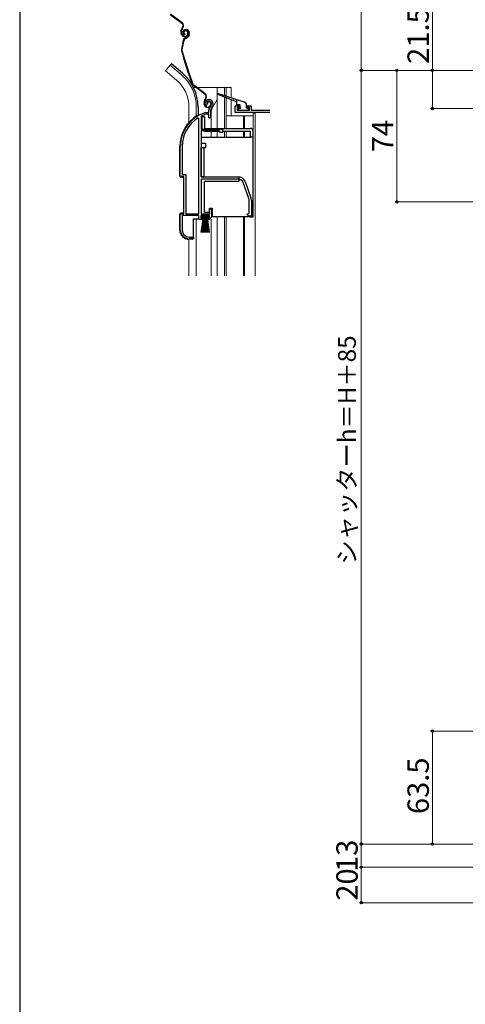
# Model space of a CAD drawing. Extents: x 0 to 1050, y 0 to 1563.
# Drawn here: x 0 to 251, y 566 to 1120 of the extents above; entities that cross this region are included whole.
import ezdxf

# ---------------------------------------------------------------- set-up
doc = ezdxf.new("R2010")
doc.units = 0
for name, color, linetype, lineweight in [('YKK_11', 7, 'CONTINUOUS', 30), ('YKK_12', 2, 'CONTINUOUS', 13), ('YKK_13', 4, 'CONTINUOUS', 30), ('YKK_D', 6, 'CONTINUOUS', 13), ('YKK_ZWAK', 7, 'CONTINUOUS', 30)]:
    doc.layers.add(name, color=color, linetype=linetype, lineweight=lineweight)
doc.styles.add('text-b', font='txt', dxfattribs={"bigfont": 'extfont2.shx'})

msp = doc.modelspace()

# ---------------------------------------------------------------- linework, layer by layer
at = {"layer": 'YKK_11', "linetype": 'ByBlock', "lineweight": -2, "ltscale": 0.5}
for p, q in [((106.16, 1074.06), (105.31, 1072.53)), ((104.98, 1071.88), (104.52, 1071.92)), ((105.27, 1072.17), (104.98, 1071.88)), ((105.31, 1072.53), (105.27, 1072.17)), ((106.26, 1067.86), (106.26, 1069.2)), ((107.61, 1069.96), (107.26, 1069.2)), ((107.26, 1069.2), (107.26, 1064.86)), ((100.76, 1064.53), (100.31, 1064.78)), ((100.76, 1010.86), (100.76, 1064.53)), ((102.14, 1065.83), (101.96, 1065.56)), ((101.96, 1065.56), (101.96, 1058.36)), ((104.62, 1067.85), (104.71, 1067.86)), ((104.71, 1067.86), (106.26, 1067.86)), ((104.85, 1066.86), (104.77, 1066.85)), ((106.36, 1066.86), (104.85, 1066.86)), ((106.36, 1064.86), (106.36, 1066.86)), ((107.26, 1064.86), (106.36, 1064.86)), ((101.96, 1058.36), (113.96, 1058.36)), ((101.96, 1057.46), (101.96, 1031.56)), ((112.16, 1057.46), (101.96, 1057.46)), ((112.96, 1056.66), (112.16, 1057.46)), ((113.96, 1058.36), (113.96, 1056.66)), ((113.96, 1056.66), (112.96, 1056.66)), ((90.26, 1031.86), (90.26, 1048.66)), ((91.31, 1048.66), (91.31, 1032.91)), ((92.26, 1031.86), (90.26, 1031.86)), ((91.31, 1032.91), (93.31, 1032.91)), ((92.26, 1010.86), (92.26, 1031.86)), ((93.31, 1032.91), (93.31, 1010.86)), ((101.96, 1031.56), (122.96, 1031.56)), ((122.96, 1030.36), (101.96, 1030.36)), ((101.96, 1030.36), (101.96, 1010.86)), ((128.89, 1019.45), (125.59, 1028.52)), ((126.72, 1028.93), (130.02, 1019.86)), ((106.86, 1010.86), (106.86, 1013.56)), ((106.86, 1013.56), (107.76, 1013.56)), ((107.76, 1013.56), (107.76, 1008.96)), ((129.06, 1011.18), (129.06, 1018.49)), ((130.26, 1018.49), (130.26, 1009.56)), ((90.26, 1001.86), (90.26, 1010.86)), ((90.26, 1010.86), (92.26, 1010.86)), ((100.76, 1009.86), (91.31, 1009.86)), ((91.31, 1009.86), (91.31, 1001.76)), ((93.31, 1010.86), (100.76, 1010.86)), ((100.76, 1007.56), (100.76, 1009.86)), ((106.76, 1009.86), (101.76, 1009.86)), ((101.76, 1009.86), (101.76, 1008.36)), ((101.76, 1008.36), (102.76, 1008.36)), ((101.96, 1010.86), (106.86, 1010.86)), ((102.76, 1008.36), (102.76, 1007.56)), ((105.76, 1007.56), (105.76, 1008.36)), ((105.76, 1008.36), (106.22, 1008.36)), ((106.22, 1008.36), (106.76, 1009.01)), ((107.76, 1008.96), (106.59, 1007.56)), ((106.76, 1009.01), (106.76, 1009.86)), ((127.76, 1010.56), (128.58, 1010.95)), ((128.76, 1009.56), (127.76, 1010.56)), ((128.58, 1010.95), (129.06, 1011.18)), ((130.26, 1009.56), (128.76, 1009.56)), ((102.76, 1007.56), (100.76, 1007.56)), ((106.59, 1007.56), (105.76, 1007.56)), ((97.66, 996.86), (95.26, 996.86)), ((95.31, 997.76), (97.66, 997.76)), ((97.66, 997.76), (97.66, 996.86))]:
    msp.add_line(p, q, dxfattribs=at)
at = {"layer": 'YKK_11'}
for p, q in [((121.16, 1067.86), (121.16, 1071.56)), ((121.16, 1071.56), (123.66, 1071.56)), ((123.66, 1070.56), (122.16, 1070.56)), ((122.16, 1070.56), (122.16, 1069.06)), ((122.16, 1069.06), (129.16, 1069.06)), ((123.66, 1071.56), (123.66, 1070.56)), ((127.66, 1070.56), (127.66, 1071.56)), ((127.66, 1071.56), (130.16, 1071.56)), ((129.16, 1070.56), (127.66, 1070.56)), ((129.16, 1069.06), (129.16, 1070.56)), ((130.16, 1071.56), (130.16, 1069.06)), ((130.16, 1069.06), (140.7, 1069.06)), ((140.7, 1067.86), (121.16, 1067.86))]:
    msp.add_line(p, q, dxfattribs=at)
at = {"layer": 'YKK_11', "linetype": 'ByBlock', "lineweight": -2, "ltscale": 0.5}
for centre, radius, start, end in [((106.16, 1073.06), 2, 90, 214.8358), ((106.16, 1072.46), 2.6, 0, 90), ((106.16, 1072.46), 1.6, 0, 90), ((108.26, 1069.2), 2, 130.6293, 180), ((105.46, 1072.46), 2.3, 310.6293, 0), ((105.46, 1072.46), 3.3, 310.6293, 0), ((110.26, 1048.66), 20, 106.3844, 180), ((110.26, 1048.66), 18.95, 121.6998, 180), ((110.26, 1048.66), 19, 106.8199, 115.3285), ((122.96, 1027.56), 4, 20, 90), ((122.96, 1027.56), 2.8, 20, 90), ((126.26, 1018.49), 2.8, 360, 20), ((126.26, 1018.49), 4, 360, 20), ((95.26, 1001.86), 5, 180, 270), ((95.31, 1001.76), 4, 180, 270)]:
    msp.add_arc(centre, radius, start, end, dxfattribs=at)
at = {"layer": 'YKK_12', "ltscale": 0.5}
for p, q in [((84.61, 1094.39), (81.97, 1091.25)), ((88.19, 1086.03), (81.97, 1091.25)), ((90.83, 1089.17), (84.61, 1094.39)), ((97.72, 1081.86), (99.1, 1081.86)), ((99.6, 1081.86), (118.86, 1081.86)), ((111.06, 1081.86), (111.06, 1058.86)), ((115.16, 1081.86), (115.16, 1077.29)), ((116.16, 1081.86), (116.16, 1076.98)), ((118.86, 1081.86), (118.86, 1076.2)), ((111.06, 1075.1), (108.79, 1071.19)), ((115.16, 1076.39), (115.16, 1058.86)), ((116.16, 1076), (116.16, 1058.86)), ((118.86, 1075.04), (118.86, 1065.86)), ((95.16, 1070.86), (95.16, 1062.23)), ((99.26, 1070.86), (99.26, 1065.72)), ((107.66, 1064.74), (107.66, 1067.87)), ((107.66, 1058.86), (107.66, 1067.87)), ((107.66, 1053.86), (107.66, 1057.36)), ((111.06, 1057.36), (111.06, 1053.86)), ((115.16, 1057.36), (115.16, 1053.86)), ((116.16, 1057.36), (116.16, 1053.86)), ((125.85, 1057.36), (125.85, 1053.86)), ((126.45, 1057.36), (126.45, 1053.86)), ((99.26, 1008.06), (99.26, 975.96)), ((107.66, 1007.76), (107.66, 975.96)), ((111.06, 1009.06), (111.06, 975.96)), ((115.16, 1009.06), (115.16, 975.96)), ((116.16, 1009.06), (116.16, 975.96)), ((125.86, 975.96), (125.86, 1008.96)), ((126.46, 1008.99), (126.46, 975.96)), ((95.16, 975.96), (95.16, 996.56))]:
    msp.add_line(p, q, dxfattribs=at)
at = {"layer": 'YKK_12'}
for p, q in [((116.16, 1065.86), (131.16, 1065.86)), ((125.86, 1065.86), (125.86, 1058.86)), ((126.46, 1065.86), (126.46, 1058.86)), ((131.16, 1067.35), (131.16, 1057.91)), ((131.16, 1067.35), (132.36, 1067.35)), ((132.36, 1067.35), (132.36, 975.96))]:
    msp.add_line(p, q, dxfattribs=at)
at = {"layer": 'YKK_12', "ltscale": 0.5}
for centre, radius, start, end in [((75.16, 1070.86), 20, 0, 49.3261), ((75.16, 1070.86), 24.1, 0, 49.4407), ((112.66, 1067.87), 5, 150, 180)]:
    msp.add_arc(centre, radius, start, end, dxfattribs=at)
at = {"layer": 'YKK_13', "ltscale": 0.5}
for p, q in [((91.17, 1117.94), (84.68, 1122.81)), ((91.35, 1118.18), (84.86, 1123.05)), ((91.51, 1115.56), (91.23, 1115.19)), ((91.47, 1115.01), (91.75, 1115.37)), ((92.53, 1112.89), (92.25, 1112.8)), ((92.93, 1114.38), (92.74, 1114.32)), ((93.02, 1114.1), (92.83, 1114.04)), ((94.24, 1113.14), (94.4, 1112.66)), ((94.52, 1113.23), (94.68, 1112.75)), ((94.91, 1113.14), (95.05, 1112.72)), ((95.2, 1113.23), (95.32, 1112.85)), ((91.01, 1111.76), (90.78, 1112.45)), ((91.98, 1108.54), (90.92, 1103.29)), ((91.29, 1111.86), (91.07, 1112.55)), ((92.27, 1108.48), (91.21, 1103.23)), ((92.95, 1111.92), (92.89, 1111.62)), ((92.99, 1109.67), (93.53, 1109.85)), ((93.08, 1109.38), (93.62, 1109.56)), ((94.95, 1111.35), (94.69, 1110.84)), ((95.21, 1111.21), (94.96, 1110.71)), ((85.25, 1095.16), (84.61, 1094.39)), ((91.47, 1089.93), (85.25, 1095.16)), ((104.14, 1078.09), (97.64, 1082.96)), ((104.32, 1078.33), (97.82, 1083.2)), ((104.48, 1075.71), (104.2, 1075.34)), ((104.44, 1075.16), (104.72, 1075.53)), ((120.06, 1074.5), (111.35, 1077.88)), ((111.55, 1078.45), (120.42, 1075.65)), ((121.77, 1073.84), (120.43, 1074.36)), ((120.8, 1075.53), (126.66, 1073.68)), ((121.96, 1075.16), (121.96, 1072.56)), ((100.26, 1071.03), (100.26, 1066.06)), ((103.97, 1071.91), (103.75, 1072.6)), ((104.26, 1072.01), (104.03, 1072.7)), ((105.5, 1073.04), (105.21, 1072.95)), ((107.2, 1073.29), (107.36, 1072.81)), ((107.49, 1073.38), (107.64, 1072.9)), ((123.66, 1072.06), (122.46, 1072.06)), ((122.75, 1069.75), (123.35, 1069.15)), ((122.96, 1070.26), (123.66, 1070.26)), ((123.56, 1069.06), (128.36, 1069.06)), ((123.96, 1070.56), (123.96, 1071.76)), ((127.36, 1072.73), (127.36, 1070.56)), ((127.66, 1070.26), (128.36, 1070.26)), ((128.66, 1069.36), (128.66, 1069.96)), ((102.05, 1009.01), (102.05, 1009.86)), ((102.05, 1009.86), (106.55, 1009.86)), ((106.55, 1009.01), (102.05, 1009.01)), ((102.05, 1000.36), (103.3, 1009.01)), ((103.5, 1009.01), (102.5, 1000.36)), ((103.7, 1009.01), (102.95, 1000.36)), ((103.9, 1009.01), (103.4, 1000.36)), ((104.1, 1009.01), (103.85, 1000.36)), ((104.3, 1009.01), (104.3, 1000.36)), ((104.75, 1000.36), (104.5, 1009.01)), ((104.7, 1009.01), (105.2, 1000.36)), ((105.65, 1000.36), (104.9, 1009.01)), ((105.1, 1009.01), (106.1, 1000.36)), ((105.3, 1009.01), (106.55, 1000.36)), ((106.55, 1009.86), (106.55, 1009.01))]:
    msp.add_line(p, q, dxfattribs=at)
at = {"layer": 'YKK_13'}
for p, q in [((99.84, 1066.06), (100.3, 1066.06)), ((100.16, 1065.92), (100.3, 1066.06)), ((100.3, 1066.06), (100.4, 1066.06)), ((102.46, 1065.46), (102.46, 1058.86)), ((103.96, 1065.46), (102.46, 1065.46)), ((103.96, 1065.46), (103.96, 1058.86)), ((103.96, 1058.86), (129.76, 1058.86)), ((101.96, 1053.86), (101.96, 1050.56)), ((101.96, 1053.86), (129.76, 1053.86)), ((103.96, 1057.36), (112.26, 1057.36)), ((113.96, 1057.36), (129.76, 1057.36)), ((129.76, 1053.86), (129.76, 1057.36)), ((131.26, 1053.86), (129.76, 1053.86)), ((131.26, 1052.86), (131.26, 1057.36)), ((131.26, 1009.06), (131.26, 1052.86)), ((90, 1032.06), (90, 1048.66)), ((101.96, 1050.56), (104.46, 1050.56)), ((101.96, 1031.56), (101.96, 1048.06)), ((101.96, 1048.06), (104.46, 1048.06)), ((103.46, 1048.06), (103.46, 1031.56)), ((104.46, 1050.56), (104.46, 1048.06)), ((90.5, 1031.56), (91.5, 1031.56)), ((92, 1031.06), (92, 1011.66)), ((103.46, 1031.56), (101.96, 1031.56)), ((103.46, 1031.56), (123.26, 1031.56)), ((123.26, 1031.56), (123.26, 1029.06)), ((123.26, 1029.06), (103.96, 1029.06)), ((103.96, 1011.86), (103.96, 1029.06)), ((106.66, 1011.86), (106.66, 1014.06)), ((106.66, 1014.06), (108.26, 1014.06)), ((108.26, 1014.06), (108.26, 1009.06)), ((90, 1001.86), (90, 1010.66)), ((91.5, 1011.16), (90.5, 1011.16)), ((97.7, 997.06), (97.7, 1008.06)), ((97.7, 1008.06), (100.3, 1008.06)), ((100.8, 1008.06), (100.3, 1008.06)), ((103.96, 1011.86), (106.66, 1011.86)), ((129.76, 1009.06), (108.26, 1009.06)), ((129.76, 1009.06), (131.26, 1009.06)), ((97.2, 996.56), (95.3, 996.56))]:
    msp.add_line(p, q, dxfattribs=at)
at = {"layer": 'YKK_13', "ltscale": 0.5}
for centre, radius, start, end in [((93.63, 1113.38), 3, 143.1, 198.1), ((93.63, 1113.38), 2.7, 143.1, 198.1), ((90.15, 1116.58), 1.7, 323.1, 53.1), ((90.15, 1116.58), 2, 323.1, 53.1), ((93.17, 1112.99), 1.4, 108.1, 258.1), ((93.17, 1112.99), 1.1, 108.1, 258.1), ((93.2, 1113.11), 1, 108.1, 198.1), ((93.2, 1113.11), 0.7, 108.1, 198.1), ((93.29, 1112.82), 1.3, 18.1, 108.1), ((93.49, 1112.67), 1.8, 18.1, 108.1), ((93.29, 1112.82), 1, 18.1, 108.1), ((93.49, 1112.67), 1.5, 18.1, 108.1), ((93.34, 1112.16), 2.1, 333.1, 18.1), ((92.91, 1112.38), 2, 198.1, 288.1), ((92.91, 1112.38), 1.7, 198.1, 288.1), ((93.45, 1108.24), 1.5, 108.1, 168.5833), ((93.45, 1108.24), 1.2, 108.1, 168.5833), ((92.97, 1112.19), 1.5, 288.1, 18.1), ((92.97, 1112.19), 1.8, 288.1, 18.1), ((92.91, 1111.75), 2, 288.1, 333.1), ((92.91, 1111.75), 2.3, 288.1, 333.1), ((93.34, 1112.16), 1.8, 333.1, 18.1), ((93.3, 1112.3), 2.2, 333.1, 333.3534), ((92.39, 1102.99), 1.5, 168.5833, 195.2299), ((283.92, 1155.14), 200, 195.2299, 200.9505), ((92.39, 1102.99), 1.2, 168.5833, 195.2299), ((283.92, 1155.14), 199.7, 195.2299, 200.9505), ((75.16, 1070.86), 25.1, 0, 49.4407), ((98.54, 1084.16), 1.5, 200.9505, 233.1), ((98.54, 1084.16), 1.2, 200.9505, 233.1), ((106.6, 1073.53), 3, 143.1, 198.1), ((106.6, 1073.53), 2.7, 143.1, 198.1), ((103.12, 1076.73), 1.7, 323.1, 53.1), ((103.12, 1076.73), 2, 323.1, 53.1), ((106.16, 1073.26), 1, 108.1, 198.1), ((106.25, 1072.97), 1.3, 18.1, 108.1), ((111.46, 1078.16), 0.3, 72.4957, 248.7884), ((120.25, 1074.43), 0.2, 338.7884, 158.7884), ((120.61, 1075.59), 0.2, 162.4957, 342.4957), ((105.87, 1072.53), 2, 198.1, 288.1), ((105.87, 1072.53), 1.7, 198.1, 288.1), ((106.16, 1073.26), 0.7, 108.1, 198.1), ((106.25, 1072.97), 1, 18.1, 108.1), ((105.93, 1072.34), 1.5, 288.1, 18.1), ((105.93, 1072.34), 1.8, 288.1, 18.1), ((121.66, 1073.56), 0.3, 0, 68.7884), ((122.46, 1072.56), 0.5, 180, 270), ((122.96, 1069.96), 0.3, 90, 225), ((123.56, 1069.36), 0.3, 225, 270), ((123.66, 1071.76), 0.3, 0, 90), ((123.96, 1070.26), 0.3, 180, 90), ((126.36, 1072.73), 1, 0, 72.4957), ((127.66, 1070.56), 0.3, 180, 270), ((128.36, 1069.96), 0.3, 0, 90), ((128.36, 1069.36), 0.3, 270, 0)]:
    msp.add_arc(centre, radius, start, end, dxfattribs=at)
at = {"layer": 'YKK_13'}
for centre, radius, start, end in [((110.3, 1048.66), 20.3, 121.0027, 180), ((103.96, 1058.86), 1.5, 180, 270), ((129.76, 1057.36), 1.5, 0, 90), ((90.5, 1032.06), 0.5, 180, 270), ((91.5, 1031.06), 0.5, 0, 90), ((90.5, 1010.66), 0.5, 90, 180), ((91.5, 1011.66), 0.5, 270, 0), ((95.3, 1001.86), 5.3, 180, 270), ((97.2, 997.06), 0.5, 270, 0)]:
    msp.add_arc(centre, radius, start, end, dxfattribs=at)
at = {"layer": 'YKK_D', "ltscale": 1.5}
for p, q in [((192, 1326.3), (192, 1091.5)), ((232, 1091.5), (232, 1126.01)), ((249, 1091.5), (191, 1091.5)), ((249, 1091.5), (191, 1091.5)), ((192, 1091.5), (192, 656.5)), ((249, 1091.5), (211, 1091.5)), ((212, 1091.5), (212, 1017.5)), ((262.5, 1091.5), (231, 1091.5)), ((232, 1070), (232, 1091.5)), ((430, 1070), (231, 1070)), ((297.1, 1017.5), (211, 1017.5)), ((472, 720), (231, 720)), ((232, 656.5), (232, 720)), ((192, 656.5), (192, 659.05)), ((249, 656.5), (191, 656.5)), ((300.43, 656.5), (191, 656.5)), ((192, 656.5), (192, 643.5)), ((249, 656.5), (231, 656.5)), ((296.3, 643.5), (191, 643.5)), ((259, 643.5), (191, 643.5)), ((192, 643.5), (192, 640.95)), ((192, 643.5), (192, 623.5)), ((429.38, 623.5), (191, 623.5))]:
    msp.add_line(p, q, dxfattribs=at)
at = {"layer": 'YKK_D', "linetype": 'ByBlock', "lineweight": -2}
for centre, radius in [((192, 1091.5), 0.637), ((192, 1091.5), 0.638), ((212, 1091.5), 0.638), ((232, 1091.5), 0.638), ((232, 1070), 0.637), ((212, 1017.5), 0.637), ((232, 720), 0.638), ((192, 656.5), 0.637), ((192, 656.5), 0.637), ((232, 656.5), 0.637), ((192, 643.5), 0.638), ((192, 643.5), 0.638), ((192, 623.5), 0.637)]:
    msp.add_circle(centre, radius, dxfattribs=at)
at = {"layer": 'YKK_ZWAK'}
msp.add_line((0, 1530), (0, 0), dxfattribs=at)

# ---------------------------------------------------------------- texts
at = {"layer": 'YKK_D', "style": 'text-b'}
for s, height, p in [('21.5', 12, (230, 1095.17)), ('74', 12, (210, 1045.47)), ('シャッターh＝H＋85', 10, (188.98, 813.63)), ('63.5', 12, (230, 673.35)), ('13', 12, (190, 640.79)), ('20', 12, (190, 624.64))]:
    msp.add_text(s, height=height, rotation=90, dxfattribs=at).set_placement(p)

doc.saveas('drawing.dxf')
